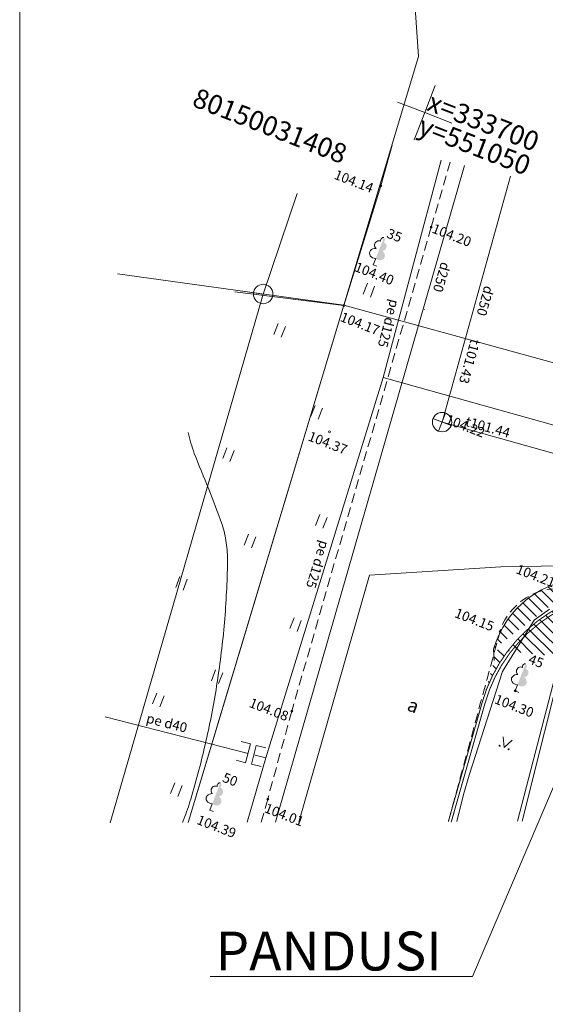
# Model space of a CAD drawing. Units: metres. Extents: x 552372 to 553368, y 333798 to 333958.
# Drawn here: x 552372 to 552399, y 333862 to 333913 of the extents above; entities that cross this region are included whole.
import ezdxf
from ezdxf.enums import TextEntityAlignment as Align

# ---------------------------------------------------------------- set-up
doc = ezdxf.new("R2010")
doc.units = ezdxf.units.M
doc.header["$MEASUREMENT"] = 0
doc.linetypes.add('ADTI_2', pattern=[0.75, 0.5, -0.25])
for name, color, linetype, lineweight, true_color in [('APGR_ELEM_####_####_#', 1, 'Continuous', 20, 0xff0000), ('APGR_SARK_####_####_#', 1, 'Continuous', 20, 0xff0000), ('APGS_VADP_ZSPR_####_#', 7, 'APGS_VADP_ZSPR', 9, 0xfe005e), ('Brauktuve', 7, 'Continuous', 9, 0xffffff), ('CELI_CMAL_####_####_#', 7, 'ADTI_2', 9, 0xd200d2), ('CELI_CSEG_####_TKST_#', 7, 'Continuous', 9, 0xd200d2), ('GAZE_ELEM_####_####_#', 1, 'Continuous', 20, 0xff0000), ('GAZE_VADP_VSP1_####_#', 1, 'GAZE_VADP_VSP1', 9, 0xff0000), ('GAZE_VADP_VSP1_TKST_#', 1, 'Continuous', 9, 0xff0000), ('GEOD_ELEM_####_####_#', 7, 'Continuous', 20, 0xff8c00), ('GEOD_KORD_####_TKST_#', 7, 'Continuous', 9, 0xffffff), ('LKAN_VADP_PAST_####_#', 7, 'LKAN_VADP_PAST', 9, 0x965c00), ('LKAN_VADP_PAST_TKST_#', 7, 'Continuous', 9, 0x965c00), ('NORB_ZOGS_ZSTP_####_#', 7, 'NORB_ZOGS_ZSTP', 9, 0xe1e100), ('RAMI_UZMR_####_####_#', 7, 'RAMI_UZMR', 9, 0xa500a5), ('RELJ_AATZ_####_TKST_#', 7, 'Continuous', 9, 0xffffff), ('RELJ_ELEM_####_####_#', 7, 'Continuous', 20, 0xffffff), ('RELJ_HORZ_RESN_####_#', 7, 'Continuous', 20, 0xd27000), ('ROBZ_KADS_####_TKST_#', 4, 'Continuous', 9, 0x00ffff), ('ROBZ_UZMR_####_####_#', 4, 'ADTI_4', 20, 0x00ffff), ('SKAN_ELEM_####_####_#', 7, 'Continuous', 9, 0xb46600), ('SKAN_ELEM_PAST_TKST_#', 7, 'Continuous', 9, 0xb46600), ('SKAN_VADP_PAST_####_#', 7, 'SKAN_VADP_PAST', 9, 0xb46600), ('SKAN_VADP_PAST_TKST_#', 7, 'Continuous', 9, 0xb46600), ('TERT_DIAM_####_TKST_#', 7, 'Continuous', 9, 0x00e100), ('TERT_ELEM_####_####_#', 7, 'Continuous', 9, 0x780000), ('TERT_KRND_####_####_#', 7, 'TERT_KRND', 9, 0x00f000), ('UDTK_VADP_UDEN_####_#', 7, 'UDTK_VADP_UDEN', 9, 0x00fea0)]:
    doc.layers.add(name, color=color, linetype=linetype, lineweight=lineweight, true_color=true_color)
doc.layers.add('PASKTEKSTS', color=7, linetype='Continuous')
doc.styles.add('Tahoma_05_CB', font='tahoma.ttf', dxfattribs={"height": 0.5})
doc.styles.add('Tahoma_05_LB', font='txt', dxfattribs={"height": 0.5})
doc.styles.add('Tahoma_05_LT', font='txt', dxfattribs={"height": 0.5})
doc.styles.add('Tahoma_07_CC', font='txt', dxfattribs={"height": 0.7})
doc.styles.add('Tahoma_1_LB', font='txt', dxfattribs={"height": 1})
doc.styles.add('Tahoma_1_LC', font='txt', dxfattribs={"height": 1})
doc.styles.add('Teksts', font='times.ttf', dxfattribs={"height": 0.2})
doc.linetypes.add('ADTI_4', pattern='A,1,-0.55,[20,dgnlstyle.shx,S=0.0008016,R=0,X=0,Y=0],-0.55', length=2.1)
doc.linetypes.add('APGS_VADP_ZSPR', pattern='A,2,-0.45,[108,_LV_TOPO_2012.shx,S=0.1,R=0,X=0,Y=0],-0.45,2', length=4.9)
doc.linetypes.add('GAZE_VADP_VSP1', pattern='A,1.6,-0.4,1.6,-0.4,1.6,-0.4,[121,_LV_TOPO_2012.shx,S=0,R=0,X=0,Y=0],-0.4,1.6,-0.4,1.6,-0.4', length=10.4)
doc.linetypes.add('LKAN_VADP_PAST', pattern='A,7.5,-0.5,[129,_LV_TOPO_2012.shx,S=0,R=0,X=0,Y=0],-0.5,7.5', length=16)
doc.linetypes.add('NORB_ZOGS_ZSTP', pattern='A,1.45,[147,_LV_TOPO_2012.shx,S=0,R=0,X=0,Y=0],2.9,[147,_LV_TOPO_2012.shx,S=0,R=180,X=0,Y=0],1.45', length=5.8)
doc.linetypes.add('RAMI_UZMR', pattern='A,2.5,-2.5,2.5,-2.5,[68,dgnlstyle.shx,S=0.032762,R=0,X=0,Y=0],-2.5', length=12.5)
doc.linetypes.add('SKAN_VADP_PAST', pattern='A,7.5,-0.3,[125,_LV_TOPO_2012.shx,S=0,R=0,X=0,Y=0],-0.3,7.5', length=15.6)
doc.linetypes.add('TERT_KRND', pattern='A,0,-0.2,[103,_LV_TOPO_2012.shx,S=0.4,R=0,X=0,Y=0],-1.25,[108,_LV_TOPO_2012.shx,S=0.15,R=0,X=0,Y=0],-1.05', length=2.5)
doc.linetypes.add('UDTK_VADP_UDEN', pattern='A,7.5,-0.3,[145,_LV_TOPO_2012.shx,S=0,R=0,X=0,Y=0],-0.3,7.5', length=15.6)

# ---------------------------------------------------------------- blocks, each defined once
blk = doc.blocks.new('KRUSTS')
at = {"layer": 'GEOD_ELEM_####_####_#', "color": 7, "linetype": 'Continuous', "lineweight": 9, "ltscale": 0.7}
for p, q in [((0, 1.5), (0, 0)), ((-1.5, 0), (0, 0)), ((0, 0), (0, -1.5)), ((0, 0), (1.5, 0))]:
    blk.add_line(p, q, dxfattribs=at)
blk = doc.blocks.new('PKT')
at = {"layer": 'RELJ_ELEM_####_####_#', "color": 7, "linetype": 'Continuous', "lineweight": 20, "ltscale": 0.7}
blk.add_circle((0, 0), 0.05, dxfattribs=at)
blk = doc.blocks.new('KNAKA_1')
at = {"layer": 'SKAN_ELEM_####_####_#', "color": 32, "linetype": 'Continuous', "lineweight": 20, "ltscale": 0.7, "true_color": 0xb46600}
for p, q in [((-0.5, 0), (0.5, 0)), ((0, -0.5), (0, 0.5))]:
    blk.add_line(p, q, dxfattribs=at)
blk.add_circle((0, 0), 0.5, dxfattribs=at)
blk = doc.blocks.new('GZUZM')
at = {"layer": 'GAZE_ELEM_####_####_#', "color": 1, "linetype": 'Continuous', "lineweight": 9, "ltscale": 0.7, "true_color": 0xff0000}
for p, q in [((-0.5, 0.5), (0, 0.5)), ((0, -0.5), (0, 0.5)), ((-0.5, -0.5), (0, -0.5))]:
    blk.add_line(p, q, dxfattribs=at)
blk = doc.blocks.new('LAPUKO')
at = {"layer": 'TERT_ELEM_####_####_#', "linetype": 'Continuous', "lineweight": 9, "ltscale": 0.7, "true_color": 0x00e100}
h = blk.add_hatch(color=92, dxfattribs=at)
edge = h.paths.add_edge_path()
edge.add_line((0, 1.5), (0, 0.347))
edge.add_ellipse((0.09, 0.593), major_axis=(-0.307, 0.095), ratio=0.814445, start_angle=87.7296, end_angle=270)
edge.add_ellipse((0.128, 1.055), major_axis=(0.039, -0.212), ratio=0.861323, start_angle=0, end_angle=180)
edge.add_line((0.09, 1.268), (0.089, 1.269))
edge.add_ellipse((0, 1.35), major_axis=(0, -0.15), ratio=0.707107, start_angle=57.0494, end_angle=179.7836)
at = {"layer": 'TERT_ELEM_####_####_#', "color": 92, "linetype": 'Continuous', "lineweight": 9, "ltscale": 0.7, "true_color": 0x00e100}
for p, q in [((0, 0.347), (0, 0)), ((0, 0), (0.2, 0))]:
    blk.add_line(p, q, dxfattribs=at)
at = {"layer": 'TERT_ELEM_####_####_#', "color": 92, "linetype": 'Continuous', "lineweight": 9, "ltscale": 0.7, "true_color": 0x00e100, "extrusion": (0, 0, -1)}
for centre, major_axis, ratio, start_param, end_param in [((-0.128, 1.055), (-0.039, -0.212), 0.861323, 0, 3.141593), ((0, 1.35), (0, -0.15), 0.707107, 0.995701, 3.137816)]:
    blk.add_ellipse(centre, major_axis=major_axis, ratio=ratio, start_param=start_param, end_param=end_param, dxfattribs=at)
at = {"layer": 'TERT_ELEM_####_####_#', "color": 92, "linetype": 'Continuous', "lineweight": 9, "ltscale": 0.7, "true_color": 0x00e100}
blk.add_ellipse((-0.09, 0.593), major_axis=(0.307, 0.095), ratio=0.814445, start_param=1.570796, end_param=4.752015, dxfattribs=at)
blk = doc.blocks.new('MAURS')
at = {"layer": 'TERT_ELEM_####_####_#', "color": 92, "linetype": 'Continuous', "lineweight": 9, "ltscale": 0.7, "true_color": 0x00e100}
for p, q in [((-0.25, 0.5), (0, 0)), ((0, 0), (0.25, 0.5))]:
    blk.add_line(p, q, dxfattribs=at)
for centre, radius in [((-0.25, 0), 0.028), ((0.25, 0), 0.0263)]:
    blk.add_circle(centre, radius, dxfattribs=at)
blk = doc.blocks.new('PLAVA')
at = {"layer": 'TERT_ELEM_####_####_#', "color": 92, "linetype": 'Continuous', "lineweight": 9, "ltscale": 0.7, "true_color": 0x00e100}
for p, q in [((0, 0), (0, 0.6)), ((0.4, 0), (0.4, 0.6))]:
    blk.add_line(p, q, dxfattribs=at)
blk = doc.blocks.new('SLPKT')
at = {"layer": 'APGR_ELEM_####_####_#', "color": 1, "linetype": 'Continuous', "lineweight": 20, "true_color": 0xff0000}
blk.add_circle((0, 0), 0.5, dxfattribs=at)

msp = doc.modelspace()

# ---------------------------------------------------------------- hatches: boundary and pattern name
at = {"layer": 'Brauktuve', "lineweight": 13}
h = msp.add_hatch(dxfattribs=at)
h.set_pattern_fill('ANSI31', color=253, scale=3, angle=90, style=0)
edge = h.paths.add_edge_path()
edge.add_line((552406.72, 333883.691), (552403.83, 333883.657))
edge.add_arc((552403.926, 333875.657), 8, 90.6872, 164.1304)
edge.add_line((552396.231, 333877.845), (552394.489, 333871.718))
edge.add_line((552396.843, 333879.997), (552396.809, 333880.568))
edge.add_arc((552406.474, 333878.96), 5.306, 358.4022, 87.7112, ccw=False)
edge.add_arc((552401.619, 333879.201), 5, 90.6872, 164.1304, ccw=False)
edge.add_line((552401.559, 333884.2), (552406.686, 333884.262))
edge.add_arc((552406.78, 333878.692), 5, 1.3782, 90.6872)

# ---------------------------------------------------------------- linework, layer by layer
at = {"layer": 'APGR_SARK_####_####_#'}
for p, q in [((552384.967, 333898.829), (552386.72, 333903.994)), ((552377.104, 333871.643), (552384.967, 333898.829)), ((552384.967, 333898.829), (552383.55, 333899.025))]:
    msp.add_line(p, q, dxfattribs=at)
at = {"layer": 'APGS_VADP_ZSPR_####_#', "flags": 128}
for points in [[(552399.691, 333882.624), (552398.893, 333882.061), (552397.272, 333879.422), (552395.554, 333874.104), (552395.273, 333873.109)], [(552395.273, 333873.109), (552394.925, 333871.72)]]:
    msp.add_lwpolyline(points, dxfattribs=at)
at = {"layer": 'Brauktuve', "lineweight": 5, "ltscale": 5}
for p, q in [((552372.449, 333798.919), (552372.449, 333941.419)), ((552395.727, 333863.742), (552404.158, 333883.511)), ((552396.809, 333880.568), (552396.843, 333879.997)), ((552382.249, 333863.742), (552395.727, 333863.742))]:
    msp.add_line(p, q, dxfattribs=at)
at = {"layer": 'Brauktuve', "color": 16}
msp.add_lwpolyline([(552406.72, 333883.691, 0.05, 0.05, 0), (552403.83, 333883.657, 0.05, 0.05, 0.331896), (552396.231, 333877.845, 0.05, 0.05, 0), (552394.489, 333871.718, 0.05, 0.05, 0)], format="xyseb", dxfattribs=at)
at = {"layer": 'Brauktuve', "color": 16, "linetype": 'ADTI_2', "const_width": 0.05}
msp.add_lwpolyline([(552406.721, 333883.541), (552403.832, 333883.507, 0.331896), (552396.376, 333877.804), (552394.634, 333871.677)], format="xyb", dxfattribs=at)
at = {"layer": 'Brauktuve', "color": 0}
msp.add_arc((552401.619, 333879.201), 5, 90.6872, 164.1304, dxfattribs=at)
at = {"layer": 'CELI_CMAL_####_####_#'}
for points in [[(552393.611, 333902.268), (552394.581, 333905.612)], [(552393.611, 333902.268), (552386.438, 333877.389), (552385.2, 333872.865), (552384.869, 333871.676)]]:
    msp.add_lwpolyline(points, dxfattribs=at)
msp.add_open_spline([(552394.489, 333871.718), (552395.375, 333874.975), (552396.26, 333878.231), (552397.145, 333881.488), (552397.44, 333882.574), (552398.608, 333883.564), (552399.729, 333883.658), (552401.636, 333883.82), (552403.543, 333883.981), (552405.45, 333884.142)], degree=3, knots=[0.600965, 0.600965, 0.600965, 0.600965, 0.8109518, 0.8109518, 0.8109518, 0.8809352, 0.8809352, 0.8809352, 1, 1, 1, 1], dxfattribs=at)
at = {"layer": 'GAZE_VADP_VSP1_####_#', "flags": 128}
for points in [[(552391.145, 333894.534), (552394.12, 333905.719)], [(552391.144, 333894.534), (552385.103, 333874.984), (552384.149, 333871.673)], [(552413.287, 333888.354), (552391.145, 333894.534)], [(552376.846, 333877.103), (552384.19, 333875.218)], [(552384.492, 333875.141), (552385.103, 333874.984)]]:
    msp.add_lwpolyline(points, dxfattribs=at)
at = {"layer": 'LKAN_VADP_PAST_####_#', "flags": 128}
for points in [[(552385.602, 333871.679), (552395.326, 333905.437)], [(552393.253, 333898.035), (552393.254, 333898.036)]]:
    msp.add_lwpolyline(points, dxfattribs=at)
at = {"layer": 'NORB_ZOGS_ZSTP_####_#', "flags": 128}
for points in [[(552391.607, 333906.488), (552391.013, 333904.395)], [(552391.013, 333904.395), (552389.11, 333898.239), (552383.514, 333898.94)]]:
    msp.add_lwpolyline(points, dxfattribs=at)
at = {"layer": 'RAMI_UZMR_####_####_#', "flags": 128}
msp.add_lwpolyline([(552381.112, 333871.66), (552382.907, 333877.627), (552389.111, 333898.258), (552408.07, 333893.053), (552436.282, 333893.142), (552484.029, 333893.627), (552483.303, 333881.709), (552483.367, 333872.099)], dxfattribs=at)
at = {"layer": 'RELJ_HORZ_RESN_####_#'}
msp.add_open_spline([(552380.827, 333871.659), (552380.849, 333871.718), (552380.872, 333871.777), (552380.894, 333871.836), (552381.023, 333872.174), (552381.137, 333872.516), (552381.242, 333872.863), (552381.541, 333873.847), (552381.799, 333874.84), (552382.026, 333875.844), (552382.254, 333876.848), (552382.452, 333877.854), (552382.605, 333878.871), (552382.76, 333879.894), (552382.888, 333880.916), (552382.977, 333881.946), (552383.021, 333882.464), (552383.054, 333882.982), (552383.083, 333883.501), (552383.113, 333884.023), (552383.129, 333884.544), (552383.137, 333885.068), (552383.141, 333885.393), (552383.112, 333885.716), (552383.067, 333886.04), (552383.022, 333886.36), (552382.96, 333886.676), (552382.853, 333886.979), (552382.635, 333887.594), (552382.403, 333888.199), (552382.166, 333888.804), (552381.926, 333889.417), (552381.659, 333890.017), (552381.428, 333890.634), (552381.296, 333890.985), (552381.193, 333891.346), (552381.116, 333891.712)], degree=3, knots=[0.5602559, 0.5602559, 0.5602559, 0.5602559, 0.5642886, 0.5642886, 0.5642886, 0.587384, 0.587384, 0.587384, 0.6530449, 0.6530449, 0.6530449, 0.7186964, 0.7186964, 0.7186964, 0.7846522, 0.7846522, 0.7846522, 0.8178502, 0.8178502, 0.8178502, 0.8512465, 0.8512465, 0.8512465, 0.8720097, 0.8720097, 0.8720097, 0.8925299, 0.8925299, 0.8925299, 0.9340613, 0.9340613, 0.9340613, 0.9760852, 0.9760852, 0.9760852, 1, 1, 1, 1], dxfattribs=at)
at = {"layer": 'ROBZ_UZMR_####_####_#'}
for p, q in [((552392.62, 333915.965), (552392.957, 333911.042)), ((552392.957, 333911.042), (552389.111, 333898.258)), ((552389.111, 333898.258), (552377.474, 333899.863)), ((552389.111, 333898.258), (552381.112, 333871.66)), ((552398.281, 333871.734), (552400.637, 333881.142))]:
    msp.add_line(p, q, dxfattribs=at)
at = {"layer": 'SKAN_VADP_PAST_####_#'}
for p, q in [((552394.165, 333892.245), (552397.683, 333904.886)), ((552413.154, 333886.899), (552394.165, 333892.245))]:
    msp.add_line(p, q, dxfattribs=at)
at = {"layer": 'TERT_KRND_####_####_#'}
msp.add_line((552398.049, 333871.733), (552400.449, 333880.961), dxfattribs=at)
at = {"layer": 'UDTK_VADP_UDEN_####_#'}
msp.add_lwpolyline([(552403.43, 333884.902), (552397.187, 333884.811), (552390.433, 333884.384), (552386.806, 333871.685)], dxfattribs=at)

# ---------------------------------------------------------------- block references
at = {"layer": 'APGR_ELEM_####_####_#', "color": 1, "linetype": 'Continuous', "lineweight": 13, "true_color": 0xff0000, "rotation": 338.7867673080213}
msp.add_blockref('SLPKT', (552384.967, 333898.829), dxfattribs=at)
at = {"layer": 'GAZE_ELEM_####_####_#', "color": 1, "linetype": 'Continuous', "lineweight": 0, "ltscale": 0.7, "true_color": 0xff0000}
for p, rotation in [((552384.19, 333875.218), 344.9612157675819), ((552384.492, 333875.141), 166.0527335272297)]:
    msp.add_blockref('GZUZM', p, dxfattribs=dict(at, rotation=rotation))
at = {"layer": 'GEOD_ELEM_####_####_#', "color": 7, "linetype": 'Continuous', "lineweight": 9, "ltscale": 0.7, "rotation": 338.7867673080213}
msp.add_blockref('KRUSTS', (552393.271, 333908.157), dxfattribs=at)
at = {"layer": 'GEOD_ELEM_####_####_#', "color": 7, "linetype": 'Continuous', "lineweight": 0, "ltscale": 0.7, "rotation": 338.7867673080213}
msp.add_blockref('KRUSTS', (552393.271, 333908.157), dxfattribs=at)
at = {"layer": 'RELJ_ELEM_####_####_#', "color": 0, "linetype": 'Continuous', "lineweight": 13, "ltscale": 0.7, "rotation": 338.7867673080213}
for p in [(552391.013, 333904.395), (552393.611, 333902.268), (552389.11, 333898.239), (552388.376, 333891.748), (552397.145, 333881.488), (552397.917, 333878.426), (552386.438, 333877.389), (552385.2, 333872.865)]:
    msp.add_blockref('PKT', p, dxfattribs=at)
at = {"layer": 'SKAN_ELEM_####_####_#', "color": 32, "linetype": 'Continuous', "lineweight": 13, "ltscale": 0.7, "true_color": 0xb46600, "rotation": 338.7867673080213}
msp.add_blockref('KNAKA_1', (552394.165, 333892.245), dxfattribs=at)
at = {"layer": 'TERT_ELEM_####_####_#', "color": 92, "linetype": 'Continuous', "lineweight": 0, "ltscale": 0.7, "true_color": 0x00e100, "rotation": 338.7867673080213}
for name, p in [('LAPUKO', (552390.627, 333900.331)), ('PLAVA', (552390.106, 333898.82)), ('PLAVA', (552385.517, 333896.748)), ('PLAVA', (552387.425, 333892.544)), ('PLAVA', (552382.885, 333890.37)), ('PLAVA', (552387.665, 333886.933)), ('PLAVA', (552383.992, 333885.926)), ('PLAVA', (552380.473, 333883.75)), ('PLAVA', (552386.336, 333881.632)), ('LAPUKO', (552397.918, 333878.423)), ('PLAVA', (552382.305, 333878.946)), ('PLAVA', (552379.285, 333877.757)), ('MAURS', (552397.356, 333875.518)), ('LAPUKO', (552382.221, 333872.3)), ('PLAVA', (552380.211, 333873.146))]:
    msp.add_blockref(name, p, dxfattribs=at)

# ---------------------------------------------------------------- texts
at = {"layer": 'CELI_CSEG_####_TKST_#', "style": 'Tahoma_07_CC'}
msp.add_text('a', height=0.7, rotation=338.7868, dxfattribs=at).set_placement((552392.69, 333877.678), align=Align.MIDDLE_CENTER)
at = {"layer": 'GAZE_VADP_VSP1_TKST_#', "style": 'Tahoma_05_CB'}
for s, rotation, p in [('pe d125', 255.1047, (552391.177, 333897.377)), ('pe d125', 252.8287, (552387.534, 333884.999)), ('pe d40', 345.6079, (552379.953, 333876.538))]:
    msp.add_text(s, height=0.5, rotation=rotation, dxfattribs=at).set_placement(p, align=Align.CENTER)
at = {"layer": 'GEOD_KORD_####_TKST_#', "color": 7, "style": 'Tahoma_1_LC'}
for s, p in [('x=333700', (552393.506, 333908.763)), ('y=551050', (552393.036, 333907.551))]:
    msp.add_text(s, height=1, rotation=338.7868, dxfattribs=at).set_placement(p, align=Align.MIDDLE_LEFT)
at = {"layer": 'LKAN_VADP_PAST_TKST_#', "linetype": 'Continuous', "style": 'Tahoma_05_CB'}
msp.add_text('d250', height=0.5, rotation=253.8651, dxfattribs=at).set_placement((552393.904, 333899.761), align=Align.CENTER)
at = {"layer": 'PASKTEKSTS', "style": 'Teksts'}
msp.add_text('PANDUSI', height=2, dxfattribs=at).set_placement((552382.521, 333864.056))
at = {"layer": 'RELJ_AATZ_####_TKST_#', "color": 0, "style": 'Tahoma_05_LT'}
for s, p in [(' 104.14', (552388.611, 333905.291)), (' 104.20', (552393.642, 333902.519)), (' 104.40', (552389.663, 333900.545)), (' 104.17', (552388.927, 333897.976)), (' 104.37', (552387.268, 333891.84)), (' 104.21', (552397.959, 333885.011)), (' 104.15', (552394.807, 333882.755)), (' 104.08', (552384.243, 333878.141)), (' 104.30', (552396.855, 333878.326)), (' 104.01', (552385.028, 333872.727)), (' 104.39', (552381.547, 333872.126))]:
    msp.add_text(s, height=0.5, rotation=338.7868, dxfattribs=at).set_placement(p, align=Align.TOP_LEFT)
at = {"layer": 'ROBZ_KADS_####_TKST_#', "style": 'Tahoma_1_LB'}
msp.add_text('80150031408', height=1, rotation=338.7868, dxfattribs=at).set_placement((552381.255, 333908.516))
at = {"layer": 'SKAN_ELEM_PAST_TKST_#', "linetype": 'Continuous', "style": 'Tahoma_05_LB'}
msp.add_text(' 104.22', height=0.5, rotation=338.7868, dxfattribs=at).set_placement((552394.165, 333892.245))
at = {"layer": 'SKAN_VADP_PAST_TKST_#', "linetype": 'Continuous', "style": 'Tahoma_05_CB'}
for s, rotation, p in [('d250', 254.404, (552396.141, 333898.54)), ('t101.43', 254.404, (552395.34, 333895.431)), ('t101.44', 344.3424, (552396.451, 333891.747))]:
    msp.add_text(s, height=0.5, rotation=rotation, dxfattribs=at).set_placement(p, align=Align.CENTER)
at = {"layer": 'TERT_DIAM_####_TKST_#', "linetype": 'Continuous', "style": 'Tahoma_05_LB'}
for s, p in [(' 35', (552391.133, 333901.802)), ('45', (552398.56, 333879.864)), (' 50', (552382.685, 333873.834))]:
    msp.add_text(s, height=0.5, rotation=338.7868, dxfattribs=at).set_placement(p)

doc.saveas('drawing.dxf')
